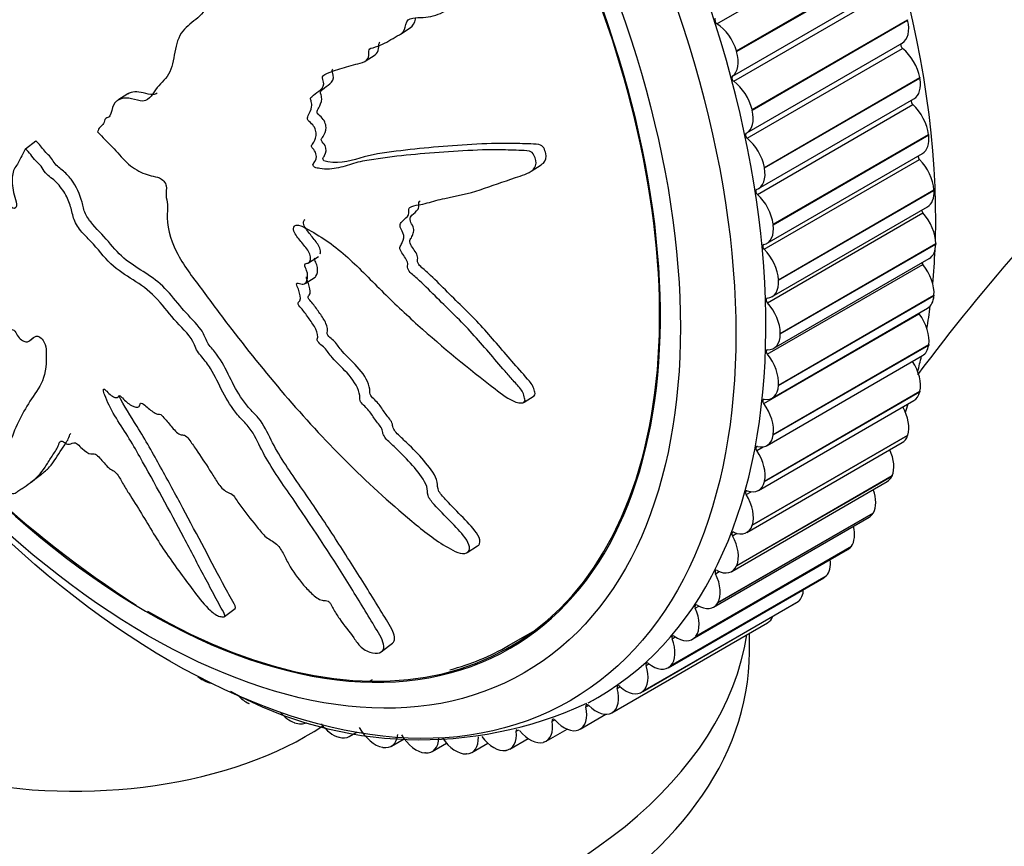
# Model space of a CAD drawing. Units: millimetres. Extents: x 0 to 1107, y 0 to 1562.
# Drawn here: x 348 to 379, y 176 to 202 of the extents above; entities that cross this region are included whole.
import ezdxf
from ezdxf import colors
from ezdxf.entities.mleader import LeaderData, LeaderLine
from ezdxf.math import Vec2, Vec3

# ---------------------------------------------------------------- set-up
doc = ezdxf.new("R2010")
doc.units = ezdxf.units.MM
doc.layers.add('DV7_Défaut', color=7, linetype='Continuous')
doc.layers.add('Défaut', color=7, linetype='Continuous')

# ---------------------------------------------------------------- blocks, each defined once
blk = doc.blocks.new('_DOT')
at = {"color": 0}
blk.add_line((0, 0), (-1, 0), dxfattribs=at)
at = {"color": 0, "const_width": 0.333}
blk.add_lwpolyline([(-0.1665, 0, 1), (0.1665, 0, 1)], format="xyb", close=True, dxfattribs=at)
blk = doc.blocks.new('SE6')
at = {"layer": 'DV7_Défaut', "color": 7, "linetype": 'Continuous'}
for p, q in [((369.921, 201.778), (374.871, 204.636)), ((370.543, 200.913), (375.492, 203.771)), ((370.548, 200.895), (375.498, 203.752)), ((370.412, 200.109), (375.362, 202.967)), ((370.455, 199.948), (375.405, 202.806)), ((359.84, 201.448), (360.155, 201.65)), ((371.041, 199.049), (375.99, 201.907)), ((371.045, 199.031), (375.995, 201.889)), ((375.99, 201.907), (375.995, 201.889)), ((370.872, 198.304), (375.821, 201.162)), ((358.72, 200.585), (359.035, 200.787)), ((370.543, 200.913), (370.548, 200.895)), ((370.885, 198.134), (375.835, 200.992)), ((371.431, 197.208), (376.381, 200.065)), ((376.381, 200.065), (376.384, 200.047)), ((371.435, 197.189), (376.384, 200.047)), ((351.155, 199.543), (350.841, 199.342)), ((371.209, 196.348), (376.159, 199.206)), ((371.247, 196.532), (376.196, 199.39)), ((371.041, 199.049), (371.045, 199.031)), ((350.196, 198.341), (350.208, 198.328)), ((371.713, 195.399), (376.662, 198.257)), ((371.715, 195.381), (376.665, 198.239)), ((376.662, 198.257), (376.665, 198.239)), ((347.901, 197.794), (348.234, 198.051)), ((347.901, 197.794), (347.895, 197.785)), ((371.516, 194.792), (376.466, 197.65)), ((364.002, 197.087), (364.323, 197.293)), ((371.424, 194.6), (376.374, 197.458)), ((371.431, 197.208), (371.435, 197.189)), ((371.882, 193.634), (376.832, 196.492)), ((371.883, 193.617), (376.833, 196.475)), ((376.832, 196.492), (376.833, 196.475)), ((371.53, 192.901), (376.48, 195.759)), ((371.679, 193.095), (376.628, 195.953)), ((371.713, 195.399), (371.715, 195.381)), ((371.94, 191.925), (376.89, 194.782)), ((371.94, 191.908), (376.89, 194.766)), ((376.89, 194.782), (376.89, 194.766)), ((356.911, 194.168), (357.23, 194.372)), ((371.526, 191.261), (376.476, 194.119)), ((371.733, 191.45), (376.682, 194.308)), ((356.805, 193.514), (357.121, 193.717)), ((371.882, 193.634), (371.883, 193.617)), ((371.883, 190.264), (376.833, 193.121)), ((371.885, 190.28), (376.834, 193.137)), ((376.834, 193.137), (376.833, 193.121)), ((371.412, 189.69), (376.361, 192.548)), ((371.679, 189.868), (376.628, 192.726)), ((371.94, 191.925), (371.94, 191.908)), ((348.046, 191.705), (348.137, 191.775)), ((371.715, 188.694), (376.665, 191.552)), ((371.717, 188.71), (376.667, 191.567)), ((376.667, 191.567), (376.665, 191.552)), ((371.516, 188.358), (376.466, 191.216)), ((371.435, 187.21), (376.384, 190.067)), ((371.438, 187.224), (376.388, 190.082)), ((371.885, 190.28), (371.883, 190.264)), ((376.388, 190.082), (376.384, 190.067)), ((350.855, 189.905), (350.895, 189.936)), ((363.78, 189.733), (364.102, 189.94)), ((371.247, 186.929), (376.196, 189.787)), ((371.045, 185.818), (375.995, 188.676)), ((371.049, 185.831), (375.999, 188.689)), ((371.717, 188.71), (371.715, 188.694)), ((375.999, 188.689), (375.995, 188.676)), ((370.872, 185.59), (375.821, 188.448)), ((371.187, 188.198), (371.391, 188.315)), ((348.072, 187.185), (348.409, 187.445)), ((370.548, 184.528), (375.498, 187.386)), ((370.554, 184.541), (375.503, 187.398)), ((371.438, 187.224), (371.435, 187.21)), ((375.503, 187.398), (375.498, 187.386)), ((370.393, 184.349), (375.343, 187.207)), ((370.855, 186.793), (371.015, 186.885)), ((369.815, 183.213), (374.765, 186.071)), ((369.947, 183.348), (374.896, 186.206)), ((369.953, 183.359), (374.903, 186.217)), ((374.903, 186.217), (374.896, 186.206)), ((371.049, 185.831), (371.045, 185.818)), ((370.417, 185.483), (370.553, 185.562)), ((361.969, 184.948), (362.298, 185.159)), ((369.139, 182.189), (374.089, 185.047)), ((369.245, 182.284), (374.194, 185.142)), ((369.252, 182.294), (374.202, 185.152)), ((374.202, 185.152), (374.194, 185.142)), ((370.554, 184.541), (370.548, 184.528)), ((368.371, 181.284), (373.321, 184.142)), ((368.446, 181.343), (373.396, 184.201)), ((368.455, 181.352), (373.404, 184.21)), ((369.875, 184.278), (369.996, 184.348)), ((373.404, 184.21), (373.396, 184.201)), ((354.239, 182.91), (354.579, 183.172)), ((367.514, 180.502), (372.464, 183.36)), ((367.556, 180.531), (372.506, 183.389)), ((367.565, 180.538), (372.515, 183.396)), ((369.233, 183.183), (369.343, 183.247)), ((369.953, 183.359), (369.947, 183.348)), ((372.515, 183.396), (372.506, 183.389)), ((363.287, 181.991), (364.361, 182.611)), ((366.579, 179.852), (371.529, 182.71)), ((366.59, 179.858), (371.539, 182.716)), ((371.539, 182.716), (371.529, 182.71)), ((368.494, 182.206), (368.596, 182.265)), ((369.252, 182.294), (369.245, 182.284)), ((370.954, 181.783), (370.954, 182.378)), ((359.242, 181.798), (359.59, 182.067)), ((367.664, 181.352), (367.76, 181.408)), ((368.455, 181.352), (368.446, 181.343)), ((353.579, 180.875), (353.565, 180.884)), ((358.856, 180.859), (358.952, 180.914)), ((366.746, 180.627), (366.837, 180.68)), ((367.565, 180.538), (367.556, 180.531)), ((355.03, 180.137), (355.016, 180.144)), ((365.747, 180.035), (365.835, 180.086)), ((365.568, 179.333), (366.381, 179.802)), ((366.59, 179.858), (366.579, 179.852)), ((356.47, 179.534), (356.455, 179.539)), ((364.672, 179.579), (364.756, 179.627)), ((357.89, 179.071), (357.876, 179.075)), ((358.213, 179.097), (358.464, 179.242)), ((363.529, 179.263), (363.608, 179.308)), ((364.48, 178.946), (365.149, 179.332)), ((365.533, 179.315), (365.522, 179.311)), ((359.282, 178.75), (359.268, 178.752)), ((359.552, 178.788), (359.958, 179.023)), ((360.856, 178.618), (361.311, 178.881)), ((362.117, 178.588), (362.628, 178.883)), ((363.328, 178.697), (363.907, 179.032)), ((364.403, 178.914), (364.391, 178.91)), ((360.637, 178.573), (360.623, 178.574)), ((361.947, 178.541), (361.934, 178.541)), ((363.205, 178.655), (363.193, 178.653))]:
    blk.add_line(p, q, dxfattribs=at)
for centre, radius, start, end in [((432.466, 148.451), 70.219, 125.43408, 143.10539), ((369.532, 211.579), 33.596, 215.943, 237.3937), ((360.483, 191.646), 12.653, 241.42, 294.7465)]:
    blk.add_arc(centre, radius, start, end, dxfattribs=at)
for centre, major_axis, start_param, end_param in [((353.202, 202.726), (12.925, -22.387), 0, 3.109894), ((358.858, 205.992), (12.75, -22.084), 0.753288, 2.441471), ((351.787, 201.91), (-11.531, 19.973), 2.356194, 6.283185), ((351.787, 201.91), (11.55, -20.005), 0, 4.508697), ((369.924, 201.858), (0.05, -0.0866), 3.256891, 5.451139), ((369.888, 200.982), (0.5, -0.866), 1.174025, 2.309546), ((375.321, 202.028), (-0.5, 0.866), 3.141593, 4.237272), ((375.849, 201.064), (0.05, -0.0866), 3.273823, 5.295998), ((369.893, 200.964), (0.5, -0.866), 0.037728, 1.173249), ((375.693, 200.274), (-0.5, 0.866), 4.160477, 5.295998), ((370.464, 200.024), (0.05, -0.0866), 3.17932, 5.373569), ((370.367, 199.188), (0.5, -0.866), 1.096455, 2.231976), ((375.696, 200.256), (-0.5, 0.866), 3.141593, 4.159701), ((376.178, 199.273), (0.05, -0.0866), 3.533282, 5.218428), ((375.964, 198.533), (-0.5, 0.866), 4.082907, 5.218428), ((370.372, 199.17), (-0.5, 0.866), 3.10175, 4.237272), ((370.899, 198.206), (0.05, -0.0866), 3.10175, 5.295998), ((375.966, 198.516), (-0.5, 0.866), 3.141593, 4.082131), ((370.743, 197.416), (0.5, -0.866), 1.018884, 2.154406), ((376.399, 197.52), (0.05, -0.0866), 3.79903, 5.140858), ((376.127, 196.835), (-0.5, 0.866), 4.005337, 5.140858), ((370.747, 197.398), (-0.5, 0.866), 3.02418, 4.159701), ((351.787, 201.91), (11.55, -20.005), 4.65246, 6.283185), ((371.228, 196.415), (0.05, -0.0866), 3.02418, 5.218428), ((371.014, 195.676), (0.5, -0.866), 0.941314, 2.076836), ((376.128, 196.819), (-0.5, 0.866), 3.141593, 4.004561), ((376.51, 195.816), (0.05, -0.0866), 4.076423, 5.063288), ((376.182, 195.19), (-0.5, 0.866), 3.927767, 5.063288), ((371.016, 195.658), (-0.5, 0.866), 2.94661, 4.082131), ((371.449, 194.662), (0.05, -0.0866), 2.94661, 5.140858), ((376.182, 195.174), (-0.5, 0.866), 3.141593, 3.926991), ((371.177, 193.978), (0.5, -0.866), 0.863744, 1.999265), ((358.858, 205.992), (12.75, -22.084), 0.682603, 0.736568), ((376.51, 194.17), (0.05, -0.0866), 4.373293, 4.985718), ((376.129, 193.607), (-0.5, 0.866), 3.850196, 4.985718), ((371.179, 193.961), (-0.5, 0.866), 2.86904, 4.004561), ((371.56, 192.958), (0.05, -0.0866), 2.86904, 5.063288), ((371.233, 192.332), (0.5, -0.866), 0.786174, 1.921695), ((376.128, 193.592), (-0.5, 0.866), 3.141593, 3.849421), ((376.401, 192.593), (0.05, -0.0866), 4.703215, 4.908148), ((375.968, 192.096), (-0.5, 0.866), 3.772626, 4.908148), ((358.858, 205.992), (12.75, -22.084), 0.608257, 0.646417), ((371.233, 192.316), (-0.5, 0.866), 2.791469, 3.926991), ((371.561, 191.312), (0.05, -0.0866), 2.791469, 4.985718), ((375.966, 192.082), (-0.5, 0.866), 3.141593, 3.77185), ((371.18, 190.749), (0.5, -0.866), 0.708604, 1.844125), ((375.7, 190.667), (-0.5, 0.866), 3.695056, 4.804777), ((358.858, 205.992), (12.75, -22.084), 0.532749, 0.560308), ((371.179, 190.734), (-0.5, 0.866), 2.713899, 3.849421), ((375.696, 190.653), (-0.5, 0.866), 3.141593, 3.69428), ((371.451, 189.735), (0.05, -0.0866), 2.713899, 4.908148), ((371.018, 189.239), (0.5, -0.866), 0.631033, 1.766555), ((375.326, 189.327), (-0.5, 0.866), 3.617486, 4.675445), ((358.858, 205.992), (12.75, -22.084), 0.456624, 0.472722), ((371.016, 189.224), (-0.5, 0.866), 2.636329, 3.77185), ((375.321, 189.314), (-0.5, 0.866), 3.141593, 3.61671), ((371.231, 188.237), (0.05, -0.0866), 2.636329, 4.830577), ((370.75, 187.809), (0.5, -0.866), 0.553463, 1.688985), ((374.848, 188.085), (0.5, -0.866), 0.398323, 1.398019), ((370.747, 187.795), (-0.5, 0.866), 2.558759, 3.69428), ((374.843, 188.073), (-0.5, 0.866), 3.141593, 3.53914), ((370.903, 186.825), (0.05, -0.0866), 2.558759, 4.753007), ((374.271, 186.948), (0.5, -0.866), 0.320753, 1.253622), ((370.376, 186.469), (0.5, -0.866), 0.475893, 1.611415), ((374.265, 186.937), (-0.5, 0.866), 3.141593, 3.46157), ((370.372, 186.456), (-0.5, 0.866), 2.481189, 3.61671), ((373.596, 185.923), (0.5, -0.866), 0.243183, 1.097317), ((370.469, 185.509), (0.05, -0.0866), 2.481189, 4.675437), ((369.899, 185.227), (0.5, -0.866), 0.398323, 1.533844), ((373.589, 185.913), (-0.5, 0.866), 3.141593, 3.383999), ((349.454, 183.416), (21.5, 0), 3.021033, 6.195561), ((372.829, 185.016), (0.5, -0.866), 0.165612, 0.92309), ((369.93, 184.297), (0.05, -0.0866), 2.403618, 4.597867), ((369.893, 185.215), (-0.5, 0.866), 2.403618, 3.53914), ((369.321, 184.09), (0.5, -0.866), 0.320753, 1.456274), ((372.821, 185.008), (-0.5, 0.866), 3.141593, 3.306429), ((371.973, 184.233), (0.5, -0.866), 0.088042, 0.718007), ((349.454, 183.416), (10.5, 0), 3.141593, 5.566476), ((369.291, 183.195), (0.05, -0.0866), 2.326048, 4.520297), ((368.646, 183.065), (0.5, -0.866), 0.243183, 1.378704), ((369.315, 184.079), (-0.5, 0.866), 2.326048, 3.46157), ((371.964, 184.226), (-0.5, 0.866), 3.141593, 3.228859), ((371.034, 183.579), (0.5, -0.866), 0.010472, 0.440912), ((367.879, 182.158), (0.5, -0.866), 0.165612, 1.301134), ((368.556, 182.211), (0.05, -0.0866), 2.248478, 4.442726), ((368.639, 183.055), (-0.5, 0.866), 2.248478, 3.383999), ((351.787, 201.91), (11.5, -19.919), 6.131243, 6.283185), ((349.454, 181.783), (21.5, 0), 3.141593, 6.283185), ((367.023, 181.376), (0.5, -0.866), 0.088042, 1.223564), ((367.728, 181.35), (0.05, -0.0866), 2.170908, 4.365156), ((367.871, 182.15), (-0.5, 0.866), 2.170908, 3.306429), ((353.551, 181.708), (-0.5, 0.866), -4.158228, -3.907598), ((353.565, 181.7), (-0.5, 0.866), 2.376363, 2.713058), ((366.084, 180.721), (0.5, -0.866), 0.010472, 1.145993), ((366.812, 180.618), (0.05, -0.0866), 2.093338, 4.287586), ((367.014, 181.368), (-0.5, 0.866), 2.093338, 3.228859), ((354.947, 180.996), (-0.5, 0.866), 1.923916, 2.453157), ((353.202, 202.726), (12.925, -22.387), 6.259866, 6.283185), ((365.068, 180.199), (-0.5, 0.866), 3.074494, 4.210016), ((365.815, 180.019), (0.05, -0.0866), 2.015768, 4.210016), ((366.075, 180.715), (-0.5, 0.866), 2.015768, 3.151289), ((356.333, 180.414), (-0.5, 0.866), 1.885077, 2.530727), ((356.346, 180.409), (-0.5, 0.866), 2.531503, 3.141593), ((357.699, 179.967), (-0.5, 0.866), 1.793441, 2.608298), ((359.039, 179.657), (-0.5, 0.866), 1.550346, 2.685868), ((363.98, 179.812), (-0.5, 0.866), 2.996924, 4.132446), ((364.742, 179.556), (0.05, -0.0866), 1.938197, 4.132446), ((365.057, 180.194), (0.5, -0.866), 5.07979, 6.215311), ((357.713, 179.963), (-0.5, 0.866), 2.609073, 3.141593), ((359.052, 179.654), (-0.5, 0.866), 2.686643, 3.822165), ((360.343, 179.485), (0.5, -0.866), 4.769509, 5.905031), ((361.617, 179.454), (-0.5, 0.866), 2.841784, 3.977305), ((362.816, 179.562), (0.5, -0.866), 4.92465, 6.060171), ((362.828, 179.563), (-0.5, 0.866), 2.919354, 4.054875), ((363.599, 179.233), (0.05, -0.0866), 3.141593, 4.054875), ((363.969, 179.809), (0.5, -0.866), 5.00222, 6.137741), ((360.356, 179.484), (-0.5, 0.866), 2.764214, 3.899735), ((361.605, 179.453), (0.5, -0.866), 4.847079, 5.982601)]:
    blk.add_ellipse(centre, major_axis=major_axis, ratio=0.57735, start_param=start_param, end_param=end_param, dxfattribs=at)
for centre, major_axis in [((352.494, 202.318), (12.75, -22.084)), ((351.787, 201.91), (12, -20.785))]:
    blk.add_ellipse(centre, major_axis=major_axis, ratio=0.57735, dxfattribs=at)
for points, knots in [([(282.998, 174.695), (283.244, 174.055), (284.283, 171.379), (286.281, 166.421), (289.363, 159.221), (293.3, 150.661), (298.058, 141.196), (303.344, 131.647), (308.779, 122.714), (314.291, 114.463), (319.043, 107.973), (322.714, 103.299), (325.122, 100.364), (326.991, 98.162), (328.603, 96.311), (330.393, 94.305), (332.78, 91.715), (335.995, 88.385), (340.025, 84.461), (345.378, 79.643), (351.883, 74.429), (359.052, 69.553), (365.764, 65.806), (371.921, 63.046), (377.879, 60.954), (383.961, 59.413), (390.166, 58.476), (396.296, 58.21), (402.059, 58.618), (407.199, 59.586), (411.877, 61.021), (416.401, 62.97), (420.972, 65.619), (425.43, 69), (429.563, 72.981), (433.352, 77.501), (437.121, 82.989), (440.72, 89.495), (444.081, 97.099), (446.964, 105.204), (449.429, 113.778), (451.517, 122.753), (453.244, 131.973), (454.627, 141.17), (455.689, 149.92), (456.517, 158.331), (457.199, 166.887), (457.771, 176.052), (458.233, 185.699), (458.426, 195.607), (458.135, 205.473), (457.237, 215.168), (455.887, 223.261), (454.581, 228.945), (453.715, 232.216), (453.091, 234.393), (452.535, 236.216), (452.057, 237.696), (451.584, 239.119), (450.942, 240.928), (449.966, 243.586), (448.442, 247.232), (446.295, 251.929), (443.34, 257.251), (439.774, 262.9), (436.041, 267.574), (433.712, 270.472), (432.78, 271.631)], [0, 0, 0, 0, 0.004138, 0.017309, 0.032108, 0.050934, 0.073292, 0.094722, 0.115251, 0.134918, 0.153417, 0.163164, 0.170625, 0.17636, 0.180711, 0.185592, 0.192793, 0.20235, 0.214264, 0.228067, 0.248311, 0.268863, 0.287117, 0.30309, 0.319034, 0.33585, 0.353373, 0.371141, 0.388639, 0.404516, 0.418552, 0.433372, 0.450129, 0.467692, 0.485476, 0.503279, 0.5217, 0.545491, 0.569059, 0.593618, 0.618107, 0.642648, 0.667965, 0.69233, 0.714999, 0.735582, 0.756556, 0.779534, 0.803825, 0.827691, 0.851281, 0.873265, 0.893753, 0.904774, 0.910204, 0.91489, 0.91881, 0.921935, 0.924421, 0.927949, 0.933633, 0.941516, 0.951668, 0.964226, 0.977378, 0.990997, 1, 1, 1, 1]), ([(423.426, 264.113), (424.28, 263.051), (426.426, 260.383), (429.821, 256.167), (433.068, 251.06), (435.746, 246.186), (437.773, 241.696), (439.272, 237.969), (440.318, 234.984), (441.055, 232.731), (441.555, 231.07), (441.967, 229.651), (442.38, 228.148), (442.89, 226.175), (443.585, 223.226), (444.414, 219.114), (445.233, 213.868), (445.859, 208.06), (446.234, 202.059), (446.372, 196.166), (446.334, 190.478), (446.113, 183.111), (445.648, 174.106), (444.919, 163.409), (443.964, 152.988), (442.914, 144.171), (441.845, 136.84), (440.821, 130.781), (439.628, 124.708), (438.289, 118.85), (436.848, 113.408), (435.395, 108.628), (434.027, 104.658), (432.833, 101.536), (431.726, 98.873), (430.528, 96.214), (429.118, 93.37), (427.462, 90.375), (425.533, 87.281), (423.201, 84.047), (420.384, 80.765), (417, 77.596), (413.424, 75.049), (410.117, 73.309), (407.422, 72.224), (404.934, 71.45), (402.15, 70.828), (398.176, 70.306), (392.838, 70.255), (386.238, 71.144), (379.532, 72.977), (373.059, 75.584), (366.974, 78.81), (361.299, 82.491), (356.03, 86.439), (351.421, 90.321), (347.5, 93.922), (344.213, 97.147), (341.252, 100.221), (338.576, 103.141), (336.196, 105.854), (333.936, 108.531), (331.424, 111.622), (328.294, 115.657), (324.473, 120.891), (320.206, 127.178), (315.852, 134.119), (311.64, 141.382), (307.656, 148.804), (304.05, 156.051), (300.799, 163.061), (297.91, 169.711), (295.437, 175.779), (293.962, 179.604), (293.337, 181.267)], [0, 0, 0, 0, 0.008754, 0.022097, 0.034405, 0.046556, 0.05687, 0.065432, 0.072246, 0.077299, 0.080939, 0.083673, 0.087128, 0.091353, 0.097389, 0.107723, 0.120341, 0.134938, 0.150162, 0.165164, 0.179897, 0.194316, 0.223134, 0.2517, 0.280374, 0.308302, 0.325248, 0.342736, 0.360729, 0.378888, 0.395727, 0.411337, 0.424686, 0.435045, 0.443223, 0.452794, 0.46414, 0.475595, 0.488502, 0.503101, 0.519527, 0.537758, 0.557451, 0.572198, 0.582823, 0.5927, 0.603519, 0.616242, 0.638269, 0.661047, 0.682736, 0.702775, 0.721182, 0.738144, 0.754027, 0.769008, 0.780452, 0.790517, 0.800036, 0.808814, 0.816538, 0.82353, 0.831456, 0.842101, 0.856084, 0.872467, 0.889878, 0.9074, 0.924979, 0.942622, 0.958227, 0.97372, 0.988584, 1, 1, 1, 1]), ([(350.208, 198.328), (350.358, 198.166), (350.511, 198.007), (350.824, 197.7), (350.964, 197.516), (351.283, 197.218), (351.465, 197.105), (351.729, 196.989), (351.818, 196.959), (351.993, 196.915), (352.077, 196.912), (352.258, 196.833), (352.365, 196.722), (352.403, 196.511), (352.371, 196.428), (352.384, 196.23), (352.408, 196.123), (352.43, 195.921), (352.421, 195.83), (352.384, 195.369), (352.509, 194.938), (352.916, 194.104), (353.219, 193.721), (353.784, 192.954), (354.069, 192.572), (354.937, 191.438), (355.533, 190.694), (356.773, 189.251), (357.416, 188.55), (358.762, 187.203), (359.472, 186.562), (360.571, 185.638), (360.95, 185.343), (361.458, 185.048), (361.56, 184.992), (361.771, 184.914), (361.878, 184.903), (362.021, 184.972), (362.059, 185.043), (362.027, 185.221), (361.971, 185.321), (361.769, 185.6), (361.591, 185.773), (361.251, 186.122), (361.079, 186.296), (360.836, 186.569), (360.746, 186.667), (360.695, 186.863), (360.71, 186.95), (360.611, 187.255), (360.443, 187.464), (360.127, 187.843), (359.953, 188.021), (359.683, 188.279), (359.591, 188.362), (359.413, 188.537), (359.312, 188.634), (359.272, 188.789), (359.269, 188.838), (359.219, 188.945), (359.18, 188.997), (359.06, 189.143), (358.988, 189.245), (358.856, 189.455), (358.765, 189.548), (358.622, 189.684), (358.572, 189.738), (358.543, 189.846), (358.554, 189.892), (358.518, 190.155), (358.379, 190.392), (358.038, 190.792), (357.836, 190.962), (357.578, 191.257), (357.51, 191.369), (357.377, 191.514), (357.322, 191.551), (357.226, 191.638), (357.174, 191.703), (357.23, 191.82), (357.191, 191.943), (357.095, 192.169), (357.015, 192.277), (356.862, 192.489), (356.792, 192.599), (356.664, 192.749), (356.608, 192.795), (356.562, 192.909), (356.621, 192.925), (356.675, 193.047), (356.642, 193.175), (356.587, 193.347), (356.56, 193.406), (356.527, 193.493), (356.524, 193.527), (356.575, 193.528), (356.603, 193.517), (356.685, 193.495), (356.739, 193.488), (356.825, 193.519), (356.85, 193.56), (356.891, 193.697), (356.898, 193.807), (356.831, 193.985), (356.797, 194.047), (356.792, 194.159), (356.866, 194.144), (356.984, 194.205), (357.005, 194.326), (356.911, 194.562), (356.818, 194.669), (356.648, 194.877), (356.561, 194.981), (356.458, 195.152), (356.432, 195.215), (356.445, 195.318), (356.477, 195.355), (356.611, 195.392), (356.732, 195.327), (357.27, 195.031), (357.694, 194.755), (358.482, 194.059), (358.854, 193.665), (359.615, 192.91), (360.003, 192.544), (361.191, 191.476), (362.009, 190.808), (363.065, 189.997), (363.285, 189.819), (363.581, 189.721), (363.64, 189.71), (363.751, 189.714), (363.806, 189.734), (363.811, 189.838), (363.788, 189.897), (363.752, 190.01), (363.729, 190.069), (363.622, 190.229), (363.521, 190.321), (363.346, 190.52), (363.259, 190.62), (362.999, 190.921), (362.827, 191.123), (362.308, 191.727), (361.955, 192.122), (361.391, 192.679), (361.2, 192.861), (360.825, 193.233), (360.642, 193.423), (360.35, 193.691), (360.241, 193.767), (360.106, 193.914), (360.071, 193.977), (360.067, 194.087), (360.083, 194.137), (360.02, 194.311), (359.93, 194.419), (359.832, 194.587), (359.806, 194.654), (359.856, 194.734), (359.882, 194.773), (359.936, 194.909), (359.976, 195.012), (359.894, 195.188), (359.857, 195.246), (359.817, 195.365), (359.835, 195.417), (359.926, 195.523), (360.004, 195.577), (360.094, 195.685), (360.112, 195.733), (360.109, 195.843), (360.107, 195.904), (360.214, 195.989), (360.318, 195.997), (360.511, 196.027), (360.605, 196.05), (360.88, 196.126), (361.062, 196.182), (361.629, 196.302), (362.014, 196.371), (362.745, 196.62), (363.119, 196.747), (363.697, 196.951), (363.91, 196.997), (364.14, 197.2), (364.182, 197.306), (364.139, 197.483), (364.123, 197.543), (364.066, 197.657), (364.012, 197.705), (363.835, 197.754), (363.721, 197.743), (363.494, 197.754), (363.381, 197.758), (363.048, 197.766), (362.83, 197.768), (362.189, 197.757), (361.78, 197.732), (360.568, 197.652), (359.768, 197.578), (358.797, 197.434), (358.605, 197.4), (358.235, 197.303), (358.057, 197.237), (357.683, 197.152), (357.482, 197.14), (357.217, 197.18), (357.163, 197.185), (357.082, 197.228), (357.052, 197.257), (357.057, 197.311), (357.075, 197.328), (357.142, 197.423), (357.194, 197.523), (357.13, 197.702), (357.094, 197.76), (357.029, 197.836), (356.997, 197.864), (357.013, 197.912), (357.025, 197.932), (357.092, 198.029), (357.146, 198.108), (357.166, 198.327), (357.135, 198.463), (357.004, 198.613), (356.948, 198.649), (356.86, 198.75), (356.881, 198.81), (356.945, 198.943), (356.994, 199.028), (357.021, 199.188), (357.021, 199.246), (356.993, 199.338), (356.974, 199.37), (356.975, 199.427), (356.999, 199.44), (357.084, 199.522), (357.163, 199.573), (357.315, 199.686), (357.399, 199.753), (357.396, 199.928), (357.372, 199.991), (357.345, 200.115), (357.394, 200.143), (357.521, 200.211), (357.612, 200.246), (357.89, 200.343), (358.08, 200.398), (358.368, 200.476), (358.465, 200.501), (358.659, 200.551), (358.761, 200.584), (358.832, 200.73), (358.833, 200.793), (358.836, 200.918), (358.848, 200.983), (359.002, 201.023), (359.103, 201.053), (359.388, 201.177), (359.562, 201.288), (359.831, 201.442), (359.931, 201.489), (360.013, 201.694), (360.009, 201.835), (360.17, 201.963), (360.285, 201.969), (360.507, 201.979), (360.619, 201.982), (360.944, 202.029), (361.147, 202.106), (361.414, 202.283), (361.506, 202.345), (361.604, 202.481), (361.627, 202.537), (361.628, 202.666), (361.605, 202.734), (361.582, 202.833), (361.574, 202.869), (361.594, 202.926), (361.624, 202.935), (361.71, 202.947), (361.772, 202.939), (361.954, 202.935), (362.074, 202.943), (362.428, 202.992), (362.66, 203.054), (363.032, 203.086), (363.162, 203.079), (363.385, 203.188), (363.431, 203.33), (363.413, 203.742), (363.212, 204.017), (362.709, 204.284), (362.44, 204.287), (361.681, 204.307), (361.195, 204.282), (359.833, 204.111), (359.029, 203.88), (357.831, 203.475), (357.44, 203.317), (356.808, 203.215), (356.58, 203.229), (356.262, 203.189), (356.163, 203.155), (355.996, 203.026), (355.922, 202.942), (355.665, 202.763), (355.454, 202.714), (355.01, 202.665), (354.777, 202.678), (354.467, 202.584), (354.374, 202.53), (354.245, 202.433), (354.203, 202.4), (354.101, 202.364), (354.038, 202.369), (353.723, 202.388), (353.602, 202.175), (353.29, 201.875), (353.11, 201.759), (352.809, 201.451), (352.724, 201.219), (352.622, 200.723), (352.589, 200.464), (352.407, 200.034), (352.222, 199.916), (352.024, 199.66), (351.969, 199.562), (351.835, 199.394), (351.752, 199.323), (351.53, 199.316), (351.402, 199.362), (351.161, 199.417), (351.047, 199.423), (350.84, 199.356), (350.754, 199.288), (350.645, 199.092), (350.647, 198.943), (350.558, 198.798), (350.497, 198.793), (350.415, 198.729), (350.411, 198.654), (350.357, 198.557), (350.314, 198.526), (350.239, 198.45), (350.217, 198.396), (350.196, 198.341)], [0, 0, 0, 0, 0.007813, 0.007813, 0.015625, 0.015625, 0.023438, 0.023438, 0.027344, 0.027344, 0.03125, 0.03125, 0.035156, 0.035156, 0.039063, 0.039063, 0.042969, 0.042969, 0.046875, 0.046875, 0.0625, 0.0625, 0.078125, 0.078125, 0.09375, 0.09375, 0.125, 0.125, 0.15625, 0.15625, 0.1875, 0.1875, 0.203125, 0.203125, 0.207031, 0.207031, 0.210938, 0.210938, 0.214844, 0.214844, 0.21875, 0.21875, 0.226563, 0.226563, 0.234375, 0.234375, 0.238281, 0.238281, 0.242188, 0.242188, 0.25, 0.25, 0.257813, 0.257813, 0.261719, 0.261719, 0.265625, 0.265625, 0.267578, 0.267578, 0.269531, 0.269531, 0.273438, 0.273438, 0.277344, 0.277344, 0.279297, 0.279297, 0.28125, 0.28125, 0.289063, 0.289063, 0.296875, 0.296875, 0.300781, 0.300781, 0.302734, 0.302734, 0.304688, 0.304688, 0.308594, 0.308594, 0.3125, 0.3125, 0.316406, 0.316406, 0.318359, 0.318359, 0.320313, 0.320313, 0.324219, 0.324219, 0.326172, 0.326172, 0.327148, 0.327148, 0.328125, 0.328125, 0.330078, 0.330078, 0.332031, 0.332031, 0.335938, 0.335938, 0.337891, 0.337891, 0.339844, 0.339844, 0.34375, 0.34375, 0.347656, 0.347656, 0.351563, 0.351563, 0.353516, 0.353516, 0.355469, 0.355469, 0.359375, 0.359375, 0.375, 0.375, 0.390625, 0.390625, 0.40625, 0.40625, 0.4375, 0.4375, 0.445312, 0.445312, 0.447266, 0.447266, 0.449219, 0.449219, 0.451172, 0.451172, 0.453125, 0.453125, 0.457031, 0.457031, 0.460937, 0.460937, 0.46875, 0.46875, 0.484375, 0.484375, 0.492187, 0.492187, 0.5, 0.5, 0.503906, 0.503906, 0.505859, 0.505859, 0.507812, 0.507812, 0.511719, 0.511719, 0.513672, 0.513672, 0.515625, 0.515625, 0.519531, 0.519531, 0.521484, 0.521484, 0.523438, 0.523438, 0.527344, 0.527344, 0.529297, 0.529297, 0.53125, 0.53125, 0.535156, 0.535156, 0.539063, 0.539063, 0.546875, 0.546875, 0.5625, 0.5625, 0.578125, 0.578125, 0.585937, 0.585937, 0.589844, 0.589844, 0.591797, 0.591797, 0.59375, 0.59375, 0.597656, 0.597656, 0.601562, 0.601562, 0.609375, 0.609375, 0.625, 0.625, 0.65625, 0.65625, 0.664062, 0.664062, 0.671875, 0.671875, 0.679687, 0.679687, 0.681641, 0.681641, 0.682617, 0.682617, 0.683594, 0.683594, 0.6875, 0.6875, 0.689453, 0.689453, 0.69043, 0.69043, 0.691406, 0.691406, 0.695312, 0.695312, 0.699219, 0.699219, 0.701172, 0.701172, 0.703125, 0.703125, 0.707031, 0.707031, 0.708984, 0.708984, 0.709961, 0.709961, 0.710937, 0.710937, 0.714844, 0.714844, 0.71875, 0.71875, 0.720703, 0.720703, 0.722656, 0.722656, 0.726562, 0.726562, 0.734375, 0.734375, 0.738281, 0.738281, 0.742187, 0.742187, 0.744141, 0.744141, 0.746094, 0.746094, 0.75, 0.75, 0.757812, 0.757812, 0.761719, 0.761719, 0.765625, 0.765625, 0.769531, 0.769531, 0.773437, 0.773437, 0.78125, 0.78125, 0.785156, 0.785156, 0.787109, 0.787109, 0.789062, 0.789062, 0.790039, 0.790039, 0.791016, 0.791016, 0.792969, 0.792969, 0.796875, 0.796875, 0.804687, 0.804687, 0.808594, 0.808594, 0.8125, 0.8125, 0.820312, 0.820312, 0.828125, 0.828125, 0.84375, 0.84375, 0.875, 0.875, 0.890625, 0.890625, 0.898438, 0.898438, 0.902344, 0.902344, 0.90625, 0.90625, 0.914063, 0.914063, 0.921875, 0.921875, 0.925781, 0.925781, 0.927734, 0.927734, 0.929688, 0.929688, 0.9375, 0.9375, 0.945313, 0.945313, 0.953125, 0.953125, 0.960938, 0.960938, 0.96875, 0.96875, 0.972656, 0.972656, 0.976563, 0.976563, 0.980469, 0.980469, 0.984375, 0.984375, 0.988281, 0.988281, 0.992188, 0.992188, 0.994141, 0.994141, 0.996094, 0.996094, 0.998047, 0.998047, 1, 1, 1, 1]), ([(360.155, 201.65), (360.243, 201.707), (360.296, 201.805), (360.322, 201.939), (360.325, 201.956), (360.33, 201.973)], [0, 0, 0, 0, 0.870067, 0.870067, 1, 1, 1, 1]), ([(359.036, 200.79), (359.098, 200.833), (359.143, 200.902), (359.151, 201.055), (359.14, 201.128), (359.176, 201.178), (359.181, 201.184), (359.188, 201.188)], [0, 0, 0, 0, 0.5613643, 0.5613643, 0.9403843, 0.9403843, 1, 1, 1, 1]), ([(364.325, 197.292), (364.349, 197.309), (364.372, 197.327), (364.469, 197.417), (364.502, 197.53), (364.455, 197.708), (364.438, 197.769), (364.374, 197.882), (364.312, 197.921), (364.134, 197.957), (364.019, 197.95), (363.79, 197.959), (363.677, 197.963), (362.668, 197.985), (361.857, 197.926), (360.646, 197.826), (360.245, 197.786), (359.453, 197.689), (359.057, 197.644), (358.316, 197.438), (357.957, 197.302), (357.479, 197.393), (357.408, 197.398), (357.36, 197.483), (357.374, 197.51), (357.402, 197.547), (357.415, 197.566), (357.473, 197.671), (357.501, 197.785), (357.41, 197.959), (357.361, 198.006), (357.303, 198.089), (357.327, 198.112), (357.352, 198.152), (357.366, 198.171), (357.434, 198.267), (357.475, 198.359), (357.47, 198.587), (357.414, 198.721), (357.269, 198.856), (357.195, 198.896), (357.182, 199.015), (357.215, 199.055), (357.284, 199.184), (357.327, 199.275), (357.336, 199.442), (357.319, 199.504), (357.275, 199.626), (357.328, 199.657), (357.435, 199.755), (357.521, 199.801), (357.668, 199.926), (357.73, 200.019), (357.688, 200.206), (357.647, 200.285), (357.684, 200.327), (357.688, 200.331), (357.692, 200.335)], [0, 0, 0, 0, 0.008151, 0.008151, 0.036851, 0.036851, 0.051201, 0.051201, 0.065551, 0.065551, 0.094251, 0.094251, 0.12295, 0.12295, 0.352549, 0.352549, 0.467348, 0.467348, 0.582147, 0.582147, 0.696946, 0.696946, 0.711296, 0.711296, 0.718471, 0.718471, 0.725646, 0.725646, 0.754345, 0.754345, 0.768695, 0.768695, 0.77587, 0.77587, 0.783045, 0.783045, 0.811745, 0.811745, 0.840445, 0.840445, 0.854794, 0.854794, 0.869144, 0.869144, 0.897844, 0.897844, 0.912194, 0.912194, 0.926544, 0.926544, 0.955244, 0.955244, 0.983943, 0.983943, 0.998293, 0.998293, 1, 1, 1, 1]), ([(352.096, 199.566), (352.058, 199.542), (352.015, 199.525), (351.868, 199.516), (351.758, 199.551), (351.467, 199.625), (351.287, 199.623), (351.155, 199.542)], [0, 0, 0, 0, 0.1542942, 0.1542942, 0.4635845, 0.4635845, 1, 1, 1, 1]), ([(359.591, 182.069), (359.677, 182.142), (359.672, 182.282), (359.512, 182.631), (359.376, 182.837), (359.12, 183.256), (358.986, 183.473), (358.576, 184.133), (358.29, 184.585), (357.7, 185.505), (357.396, 185.972), (356.767, 186.898), (356.434, 187.358), (355.982, 188.057), (355.842, 188.292), (355.603, 188.767), (355.504, 189.012), (355.216, 189.346), (355.104, 189.452), (354.911, 189.675), (354.827, 189.79), (354.597, 190.142), (354.475, 190.386), (354.234, 190.877), (354.101, 191.12), (353.833, 191.456), (353.729, 191.564), (353.612, 191.8), (353.575, 191.925), (353.335, 192.255), (353.129, 192.445), (352.767, 192.861), (352.599, 193.082), (352.227, 193.486), (352.015, 193.652), (351.598, 193.925), (351.387, 194.048), (350.981, 194.351), (350.788, 194.552), (350.427, 194.986), (350.228, 195.178), (349.952, 195.494), (349.863, 195.611), (349.754, 195.858), (349.73, 195.978), (349.64, 196.339), (349.528, 196.603), (349.269, 196.94), (349.171, 197.04), (348.967, 197.199), (348.857, 197.279), (348.749, 197.466), (348.71, 197.529), (348.609, 197.621), (348.558, 197.665), (348.467, 197.778), (348.425, 197.84), (348.335, 197.954), (348.284, 198.002), (348.234, 198.051)], [0, 0, 0, 0, 0.032974, 0.032974, 0.073267, 0.073267, 0.113559, 0.113559, 0.194145, 0.194145, 0.27473, 0.27473, 0.355316, 0.355316, 0.395609, 0.395609, 0.435901, 0.435901, 0.456048, 0.456048, 0.476194, 0.476194, 0.516487, 0.516487, 0.55678, 0.55678, 0.576926, 0.576926, 0.597072, 0.597072, 0.637365, 0.637365, 0.677658, 0.677658, 0.717951, 0.717951, 0.758243, 0.758243, 0.798536, 0.798536, 0.838829, 0.838829, 0.858975, 0.858975, 0.879122, 0.879122, 0.919414, 0.919414, 0.939561, 0.939561, 0.959707, 0.959707, 0.96978, 0.96978, 0.979854, 0.979854, 0.989927, 0.989927, 1, 1, 1, 1]), ([(347.895, 197.785), (347.83, 197.673), (347.769, 197.557), (347.66, 197.313), (347.57, 197.23), (347.472, 196.979), (347.465, 196.806), (347.497, 196.531), (347.515, 196.435), (347.565, 196.238), (347.603, 196.134), (347.626, 195.948), (347.583, 195.875), (347.419, 195.942), (347.332, 196.027), (347.166, 196.121), (347.086, 196.151), (346.922, 196.238), (346.838, 196.302), (346.421, 196.616), (346.11, 196.717), (345.591, 196.712), (345.411, 196.565), (345.029, 196.339), (344.841, 196.227), (344.293, 195.886), (343.947, 195.654), (343.318, 195.144), (343.032, 194.868), (342.538, 194.209), (342.338, 193.792), (342.087, 193.194), (342.021, 192.991), (342.02, 192.676), (342.022, 192.613), (342.06, 192.451), (342.105, 192.346), (342.235, 192.137), (342.315, 192.037), (342.454, 191.92), (342.512, 191.896), (342.653, 191.883), (342.715, 191.939), (342.847, 192.047), (342.911, 192.11), (343.026, 192.188), (343.066, 192.221), (343.21, 192.139), (343.293, 192.059), (343.507, 191.958), (343.604, 192.008), (343.775, 192.117), (343.842, 192.2), (343.93, 192.34), (343.957, 192.391), (344.019, 192.48), (344.053, 192.533), (344.166, 192.474), (344.208, 192.444), (344.276, 192.429), (344.3, 192.441), (344.367, 192.482), (344.419, 192.497), (344.535, 192.51), (344.57, 192.554), (344.617, 192.629), (344.638, 192.652), (344.717, 192.614), (344.763, 192.571), (344.973, 192.438), (345.108, 192.445), (345.284, 192.582), (345.33, 192.706), (345.457, 192.818), (345.52, 192.825), (345.579, 192.889), (345.584, 192.928), (345.61, 192.986), (345.641, 193.006), (345.77, 192.867), (345.858, 192.835), (346.005, 192.807), (346.059, 192.834), (346.166, 192.883), (346.226, 192.897), (346.292, 192.957), (346.304, 192.994), (346.379, 192.979), (346.423, 192.9), (346.556, 192.766), (346.649, 192.729), (346.771, 192.692), (346.809, 192.689), (346.868, 192.676), (346.896, 192.66), (346.922, 192.601), (346.927, 192.575), (346.948, 192.493), (346.97, 192.434), (347.039, 192.318), (347.087, 192.267), (347.226, 192.141), (347.325, 192.072), (347.446, 192.049), (347.483, 192.052), (347.577, 191.997), (347.601, 191.921), (347.713, 191.754), (347.828, 191.665), (347.986, 191.643), (348.031, 191.692), (348.127, 191.772), (348.173, 191.816), (348.27, 191.843), (348.312, 191.839), (348.407, 191.771), (348.456, 191.716), (348.554, 191.545), (348.559, 191.443), (348.571, 190.994), (348.544, 190.668), (348.336, 190.169), (348.18, 189.974), (347.907, 189.558), (347.784, 189.339), (347.453, 188.648), (347.284, 188.112), (347.11, 187.512), (347.065, 187.4), (347.128, 187.175), (347.148, 187.125), (347.207, 187.018), (347.252, 186.954), (347.345, 186.887), (347.384, 186.873), (347.464, 186.839), (347.503, 186.825), (347.589, 186.832), (347.618, 186.874), (347.702, 186.929), (347.746, 186.957), (347.876, 187.043), (347.966, 187.104), (348.229, 187.305), (348.395, 187.467), (348.595, 187.774), (348.657, 187.882), (348.792, 188.086), (348.865, 188.182), (348.951, 188.354), (348.962, 188.431), (349.022, 188.499), (349.059, 188.505), (349.152, 188.452), (349.203, 188.41), (349.323, 188.389), (349.371, 188.431), (349.468, 188.45), (349.513, 188.444), (349.607, 188.352), (349.654, 188.305), (349.799, 188.181), (349.908, 188.089), (350.019, 188.091), (350.051, 188.101), (350.134, 188.086), (350.188, 188.043), (350.325, 187.897), (350.411, 187.79), (350.55, 187.645), (350.6, 187.604), (350.694, 187.555), (350.746, 187.529), (350.873, 187.379), (350.932, 187.267), (351.055, 187.051), (351.121, 186.944), (351.325, 186.622), (351.464, 186.408), (351.852, 185.764), (352.104, 185.334), (352.685, 184.495), (352.982, 184.083), (353.447, 183.484), (353.594, 183.282), (353.884, 183.013), (353.998, 182.938), (354.129, 182.908), (354.173, 182.899), (354.244, 182.904), (354.258, 182.931), (354.212, 183.06), (354.146, 183.161), (354.041, 183.355), (353.988, 183.453), (353.829, 183.75), (353.721, 183.952), (353.392, 184.572), (353.165, 184.999), (352.49, 186.283), (352.026, 187.14), (351.416, 188.219), (351.291, 188.435), (351.021, 188.87), (350.876, 189.087), (350.615, 189.525), (350.504, 189.747), (350.406, 190.017), (350.383, 190.073), (350.379, 190.142), (350.39, 190.161), (350.439, 190.131), (350.463, 190.105), (350.579, 189.989), (350.691, 189.888), (350.814, 189.879), (350.846, 189.893), (350.88, 189.93), (350.888, 189.952), (350.938, 189.915), (350.961, 189.892), (351.078, 189.779), (351.174, 189.686), (351.373, 189.573), (351.476, 189.548), (351.541, 189.627), (351.543, 189.673), (351.587, 189.727), (351.65, 189.679), (351.797, 189.556), (351.895, 189.469), (352.047, 189.376), (352.098, 189.352), (352.163, 189.347), (352.181, 189.354), (352.231, 189.331), (352.254, 189.3), (352.368, 189.176), (352.452, 189.072), (352.625, 188.867), (352.725, 188.753), (352.875, 188.689), (352.918, 188.691), (353.011, 188.673), (353.06, 188.61), (353.183, 188.45), (353.259, 188.341), (353.482, 188.013), (353.625, 187.794), (353.836, 187.465), (353.906, 187.355), (354.046, 187.135), (354.126, 187.017), (354.288, 186.891), (354.343, 186.867), (354.452, 186.821), (354.515, 186.785), (354.626, 186.612), (354.703, 186.496), (354.953, 186.158), (355.136, 185.939), (355.403, 185.608), (355.494, 185.488), (355.713, 185.333), (355.834, 185.289), (356.025, 185.079), (356.088, 184.958), (356.207, 184.727), (356.266, 184.612), (356.469, 184.269), (356.637, 184.045), (356.924, 183.735), (357.023, 183.63), (357.19, 183.499), (357.25, 183.462), (357.362, 183.424), (357.409, 183.427), (357.484, 183.42), (357.511, 183.417), (357.57, 183.383), (357.594, 183.353), (357.647, 183.272), (357.671, 183.218), (357.758, 183.058), (357.825, 182.951), (358.045, 182.636), (358.215, 182.431), (358.428, 182.132), (358.487, 182.033), (358.694, 181.843), (358.839, 181.781), (359.187, 181.714), (359.325, 181.807), (359.304, 182.133), (359.172, 182.34), (358.81, 182.951), (358.545, 183.385), (357.716, 184.714), (357.114, 185.652), (356.164, 187.03), (355.832, 187.488), (355.428, 188.188), (355.326, 188.426), (355.133, 188.779), (355.054, 188.896), (354.858, 189.116), (354.749, 189.221), (354.465, 189.557), (354.317, 189.802), (354.052, 190.304), (353.947, 190.558), (353.711, 190.935), (353.618, 191.057), (353.469, 191.234), (353.419, 191.293), (353.338, 191.42), (353.31, 191.49), (353.169, 191.84), (352.924, 192.052), (352.508, 192.516), (352.317, 192.767), (351.901, 193.229), (351.657, 193.415), (351.177, 193.724), (350.936, 193.865), (350.473, 194.256), (350.278, 194.526), (349.957, 194.875), (349.845, 194.984), (349.633, 195.22), (349.53, 195.354), (349.412, 195.63), (349.389, 195.767), (349.316, 196.042), (349.263, 196.183), (349.102, 196.473), (349, 196.613), (348.776, 196.843), (348.648, 196.911), (348.478, 197.095), (348.443, 197.175), (348.346, 197.312), (348.28, 197.354), (348.169, 197.473), (348.12, 197.546), (348.017, 197.681), (347.959, 197.738), (347.901, 197.794)], [0, 0, 0, 0, 0.007812, 0.007812, 0.015625, 0.015625, 0.023437, 0.023437, 0.027344, 0.027344, 0.03125, 0.03125, 0.035156, 0.035156, 0.039062, 0.039062, 0.042969, 0.042969, 0.046875, 0.046875, 0.0625, 0.0625, 0.078125, 0.078125, 0.09375, 0.09375, 0.125, 0.125, 0.15625, 0.15625, 0.1875, 0.1875, 0.203125, 0.203125, 0.207031, 0.207031, 0.210937, 0.210937, 0.214844, 0.214844, 0.21875, 0.21875, 0.226562, 0.226562, 0.234375, 0.234375, 0.238281, 0.238281, 0.242187, 0.242187, 0.25, 0.25, 0.257812, 0.257812, 0.261719, 0.261719, 0.265625, 0.265625, 0.267578, 0.267578, 0.269531, 0.269531, 0.273437, 0.273437, 0.277344, 0.277344, 0.279297, 0.279297, 0.28125, 0.28125, 0.289062, 0.289062, 0.296875, 0.296875, 0.300781, 0.300781, 0.302734, 0.302734, 0.304687, 0.304687, 0.308594, 0.308594, 0.3125, 0.3125, 0.316406, 0.316406, 0.318359, 0.318359, 0.320312, 0.320312, 0.324219, 0.324219, 0.326172, 0.326172, 0.327148, 0.327148, 0.328125, 0.328125, 0.330078, 0.330078, 0.332031, 0.332031, 0.335937, 0.335937, 0.337891, 0.337891, 0.339844, 0.339844, 0.34375, 0.34375, 0.347656, 0.347656, 0.351562, 0.351562, 0.353516, 0.353516, 0.355469, 0.355469, 0.359375, 0.359375, 0.375, 0.375, 0.390625, 0.390625, 0.40625, 0.40625, 0.4375, 0.4375, 0.445312, 0.445312, 0.447266, 0.447266, 0.449219, 0.449219, 0.451172, 0.451172, 0.453125, 0.453125, 0.457031, 0.457031, 0.460937, 0.460937, 0.46875, 0.46875, 0.484375, 0.484375, 0.492187, 0.492187, 0.5, 0.5, 0.503906, 0.503906, 0.505859, 0.505859, 0.507812, 0.507812, 0.511719, 0.511719, 0.513672, 0.513672, 0.515625, 0.515625, 0.519531, 0.519531, 0.521484, 0.521484, 0.523437, 0.523437, 0.527344, 0.527344, 0.529297, 0.529297, 0.53125, 0.53125, 0.535156, 0.535156, 0.539062, 0.539062, 0.546875, 0.546875, 0.5625, 0.5625, 0.578125, 0.578125, 0.585937, 0.585937, 0.589844, 0.589844, 0.591797, 0.591797, 0.59375, 0.59375, 0.597656, 0.597656, 0.601562, 0.601562, 0.609375, 0.609375, 0.625, 0.625, 0.65625, 0.65625, 0.664062, 0.664062, 0.671875, 0.671875, 0.679687, 0.679687, 0.681641, 0.681641, 0.682617, 0.682617, 0.683594, 0.683594, 0.6875, 0.6875, 0.689453, 0.689453, 0.69043, 0.69043, 0.691406, 0.691406, 0.695312, 0.695312, 0.699219, 0.699219, 0.701172, 0.701172, 0.703125, 0.703125, 0.707031, 0.707031, 0.708984, 0.708984, 0.709961, 0.709961, 0.710937, 0.710937, 0.714844, 0.714844, 0.71875, 0.71875, 0.720703, 0.720703, 0.722656, 0.722656, 0.726562, 0.726562, 0.734375, 0.734375, 0.738281, 0.738281, 0.742187, 0.742187, 0.744141, 0.744141, 0.746094, 0.746094, 0.75, 0.75, 0.757812, 0.757812, 0.761719, 0.761719, 0.765625, 0.765625, 0.769531, 0.769531, 0.773437, 0.773437, 0.78125, 0.78125, 0.785156, 0.785156, 0.787109, 0.787109, 0.789062, 0.789062, 0.790039, 0.790039, 0.791016, 0.791016, 0.792969, 0.792969, 0.796875, 0.796875, 0.804687, 0.804687, 0.808594, 0.808594, 0.8125, 0.8125, 0.820312, 0.820312, 0.828125, 0.828125, 0.84375, 0.84375, 0.875, 0.875, 0.890625, 0.890625, 0.898437, 0.898437, 0.902344, 0.902344, 0.90625, 0.90625, 0.914062, 0.914062, 0.921875, 0.921875, 0.925781, 0.925781, 0.927734, 0.927734, 0.929687, 0.929687, 0.9375, 0.9375, 0.945312, 0.945312, 0.953125, 0.953125, 0.960937, 0.960937, 0.96875, 0.96875, 0.972656, 0.972656, 0.976562, 0.976562, 0.980469, 0.980469, 0.984375, 0.984375, 0.988281, 0.988281, 0.992187, 0.992187, 0.994141, 0.994141, 0.996094, 0.996094, 0.998047, 0.998047, 1, 1, 1, 1]), ([(364.1, 189.942), (364.121, 189.958), (364.133, 189.981), (364.125, 190.062), (364.106, 190.116), (364.054, 190.277), (363.977, 190.378), (363.724, 190.657), (363.559, 190.847), (363.065, 191.418), (362.74, 191.804), (362.06, 192.543), (361.695, 192.886), (361.161, 193.416), (360.987, 193.596), (360.712, 193.853), (360.615, 193.933), (360.474, 194.057), (360.428, 194.105), (360.377, 194.216), (360.39, 194.267), (360.395, 194.422), (360.301, 194.548), (360.188, 194.717), (360.148, 194.775), (360.123, 194.896), (360.17, 194.927), (360.215, 195.014), (360.231, 195.063), (360.262, 195.161), (360.278, 195.213), (360.241, 195.335), (360.203, 195.394), (360.146, 195.515), (360.135, 195.581), (360.207, 195.71), (360.295, 195.756), (360.389, 195.861), (360.421, 195.896), (360.43, 196.01), (360.415, 196.083), (360.451, 196.13), (360.459, 196.138), (360.469, 196.146)], [0, 0, 0, 0, 0.013105, 0.013105, 0.035914, 0.035914, 0.081532, 0.081532, 0.172768, 0.172768, 0.355239, 0.355239, 0.537711, 0.537711, 0.628946, 0.628946, 0.674564, 0.674564, 0.697373, 0.697373, 0.720182, 0.720182, 0.7658, 0.7658, 0.788609, 0.788609, 0.811418, 0.811418, 0.834227, 0.834227, 0.857036, 0.857036, 0.879845, 0.879845, 0.902653, 0.902653, 0.948271, 0.948271, 0.97108, 0.97108, 0.993889, 0.993889, 1, 1, 1, 1]), ([(357.284, 194.455), (357.29, 194.473), (357.294, 194.493), (357.304, 194.613), (357.233, 194.737), (357.077, 194.944), (356.991, 195.042), (356.834, 195.249), (356.74, 195.373), (356.76, 195.509), (356.78, 195.536), (356.81, 195.552)], [0, 0, 0, 0, 0.057607, 0.057607, 0.33511, 0.33511, 0.612613, 0.612613, 0.890116, 0.890116, 1, 1, 1, 1]), ([(357.121, 193.718), (357.131, 193.724), (357.14, 193.732), (357.2, 193.806), (357.214, 193.91), (357.19, 194.072), (357.169, 194.13), (357.125, 194.235), (357.099, 194.296), (357.112, 194.329)], [0, 0, 0, 0, 0.067804, 0.067804, 0.552353, 0.552353, 0.794627, 0.794627, 1, 1, 1, 1]), ([(362.299, 185.16), (362.326, 185.177), (362.347, 185.2), (362.393, 185.299), (362.363, 185.402), (362.2, 185.698), (362.011, 185.882), (361.659, 186.243), (361.478, 186.422), (361.221, 186.701), (361.124, 186.795), (361.014, 187.001), (361.031, 187.095), (360.975, 187.394), (360.802, 187.614), (360.484, 188.005), (360.306, 188.19), (360.031, 188.456), (359.937, 188.541), (359.754, 188.719), (359.645, 188.813), (359.593, 188.972), (359.592, 189.022), (359.551, 189.129), (359.512, 189.183), (359.391, 189.334), (359.314, 189.436), (359.18, 189.651), (359.088, 189.748), (358.944, 189.885), (358.893, 189.938), (358.86, 190.047), (358.872, 190.094), (358.838, 190.354), (358.7, 190.591), (358.36, 190.991), (358.156, 191.163), (357.896, 191.459), (357.827, 191.572), (357.697, 191.714), (357.644, 191.752), (357.548, 191.836), (357.491, 191.9), (357.541, 192.019), (357.511, 192.133), (357.424, 192.352), (357.349, 192.457), (357.2, 192.663), (357.131, 192.77), (357.011, 192.919), (356.962, 192.963), (356.888, 193.066), (356.907, 193.112), (356.992, 193.198), (356.966, 193.322), (356.925, 193.485), (356.906, 193.542), (356.871, 193.626), (356.858, 193.654), (356.843, 193.699), (356.845, 193.715), (356.854, 193.724)], [0, 0, 0, 0, 0.0136318, 0.0136318, 0.0477525, 0.0477525, 0.1159939, 0.1159939, 0.1842353, 0.1842353, 0.218356, 0.218356, 0.2524766, 0.2524766, 0.320718, 0.320718, 0.3889594, 0.3889594, 0.4230801, 0.4230801, 0.4572008, 0.4572008, 0.4742611, 0.4742611, 0.4913215, 0.4913215, 0.5254422, 0.5254422, 0.5595629, 0.5595629, 0.5766232, 0.5766232, 0.5936836, 0.5936836, 0.6619249, 0.6619249, 0.7301663, 0.7301663, 0.764287, 0.764287, 0.7813474, 0.7813474, 0.7984077, 0.7984077, 0.8325284, 0.8325284, 0.8666491, 0.8666491, 0.9007698, 0.9007698, 0.9178301, 0.9178301, 0.9348905, 0.9348905, 0.9690112, 0.9690112, 0.9860715, 0.9860715, 0.9946017, 0.9946017, 1, 1, 1, 1]), ([(354.578, 183.174), (354.592, 183.188), (354.59, 183.217), (354.537, 183.341), (354.474, 183.44), (354.367, 183.634), (354.314, 183.733), (353.829, 184.628), (353.372, 185.503), (352.68, 186.798), (352.445, 187.229), (351.965, 188.095), (351.727, 188.529), (351.248, 189.292), (351.031, 189.622), (350.875, 189.945)], [0, 0, 0, 0, 0.017882, 0.017882, 0.064685, 0.064685, 0.111488, 0.111488, 0.485912, 0.485912, 0.673124, 0.673124, 0.860336, 0.860336, 1, 1, 1, 1]), ([(348.397, 187.435), (348.488, 187.506), (348.578, 187.584), (348.812, 187.832), (348.926, 188.042), (349.118, 188.333), (349.187, 188.424), (349.272, 188.584), (349.293, 188.645), (349.324, 188.719), (349.333, 188.733), (349.345, 188.743)], [0, 0, 0, 0, 0.233991, 0.233991, 0.655308, 0.655308, 0.865967, 0.865967, 0.971296, 0.971296, 1, 1, 1, 1])]:
    blk.add_open_spline(points, degree=3, knots=knots, dxfattribs=at)

msp = doc.modelspace()

# ---------------------------------------------------------------- block references
at = {"layer": 'Défaut'}
msp.add_blockref('SE6', (0, 0), dxfattribs=at)

# ---------------------------------------------------------------- leaders
at = {"layer": 'Défaut', "color": 7, "linetype": 'Continuous'}
ml = msp.add_multileader_mtext('Standard', dxfattribs=at)
ml.set_content('{\\pxsm0.9;\\fSolid Edge ISO|b1||i0||c0|p34;\\W1.;02/02/2021\\P}', color=256)
ml.set_leader_properties()
ml.set_arrow_properties(name='DOT')
ml.build(insert=Vec2(0, 0))
ml.multileader.update_dxf_attribs({"leader_type": 0, "dogleg_length": 0, "arrow_head_size": 12})
ctx = ml.context
ctx.base_point, ctx.char_height, ctx.arrow_head_size, ctx.landing_gap_size = Vec3(956.351, 1555.183), 12, 12, 4.2
notes = []
notes.append((ctx, [(0, (0, 0, 0), (0, 0), (1, 0), 1, [])]))
ctx.mtext.insert = Vec3(958.351, 1561.303)
for ctx, leaders in notes:
    for number, flags, end, landing, length, lines in leaders:
        leader = LeaderData()
        leader.index, (leader.has_last_leader_line, leader.has_dogleg_vector, leader.attachment_direction) = number, flags
        leader.last_leader_point, leader.dogleg_vector, leader.dogleg_length = Vec3(end), Vec3(landing), length
        for number, points, colour, breaks in lines:
            line = LeaderLine()
            line.index, line.vertices, line.color, line.breaks = number, Vec3.list(points), colors.encode_raw_color(colour), breaks
            leader.lines.append(line)
        ctx.leaders.append(leader)

doc.saveas('drawing.dxf')
